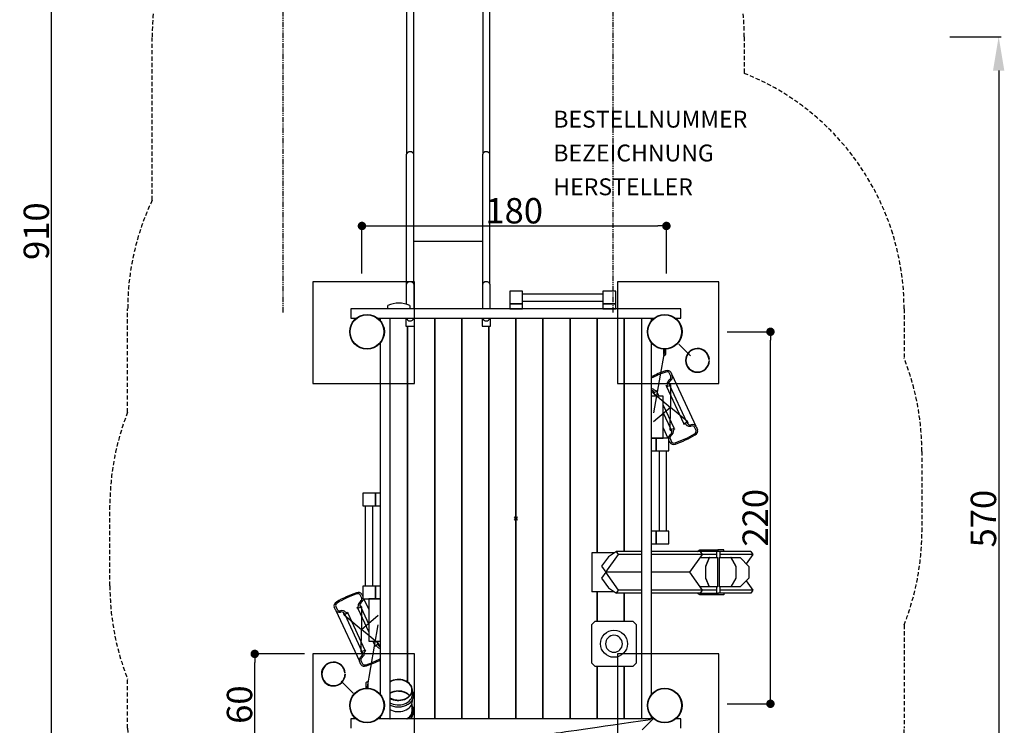
# Model space of a CAD drawing. Extents: x -293 to 289, y -333 to 675.
# Drawn here: x -293 to 289, y -122 to 295 of the extents above; entities that cross this region are included whole.
import ezdxf

# ---------------------------------------------------------------- set-up
doc = ezdxf.new("R2010")
doc.units = 0
doc.header["$LTSCALE"] = 5
doc.header["$MEASUREMENT"] = 0
doc.header["$PDMODE"] = 35
doc.header["$PDSIZE"] = -10
doc.linetypes.add('GESTRICHELT', pattern=[0.75, 0.5, -0.25])
doc.linetypes.add('PHANTOM2', pattern=[1.25, 0.625, -0.125, 0.125, -0.125, 0.125, -0.125])
doc.layers.get('0').update_dxf_attribs({"linetype": 'CONTINUOUS'})
doc.layers.get('DEFPOINTS').update_dxf_attribs({"linetype": 'CONTINUOUS'})
for name, color, linetype in [('PV-B4F', 7, 'CONTINUOUS'), ('Richter-ANBAUPUNKT', 1, 'CONTINUOUS'), ('Richter-EN-Fallraum', 3, 'GESTRICHELT'), ('Richter-EN-Fallraummasse', 3, 'CONTINUOUS'), ('Richter-Masse', 5, 'CONTINUOUS'), ('Richter-Oberirdisch', 7, 'CONTINUOUS'), ('Richter-Unterirdisch', 4, 'CONTINUOUS')]:
    doc.layers.add(name, color=color, linetype=linetype)
doc.styles.add('RICHTER', font='ISOCP')
doc.dimstyles.new('PFEILBEM', dxfattribs={"dimtxt": 15, "dimasz": 20, "dimexe": 1.5, "dimexo": 5, "dimgap": 1.5, "dimtad": 1, "dimdec": 0, "dimzin": 0, "dimdsep": 46, "dimtxsty": 'RICHTER', "dimcen": 0.09, "dimdle": 1.5, "dimadec": 0, "dimazin": 0, "dimtfac": 1, "dimtdec": 4, "dimtofl": 0, "dimtmove": 0, "dimatfit": 3, "dimfxl": 1, "dimtolj": 1, "dimtzin": 0, "dimarcsym": 0})
doc.dimstyles.new('PUNKTBEM', dxfattribs={"dimtxt": 15, "dimasz": 5, "dimexe": 1.5, "dimexo": 5, "dimgap": 1.5, "dimtad": 1, "dimdec": 0, "dimzin": 0, "dimdsep": 46, "dimtxsty": 'RICHTER', "dimblk1": 'DOT', "dimblk2": 'DOT', "dimsah": 1, "dimcen": 0.09, "dimdle": 1.5, "dimadec": 0, "dimazin": 0, "dimtfac": 1, "dimtdec": 4, "dimtofl": 0, "dimtmove": 0, "dimatfit": 3, "dimldrblk": 'DOT', "dimfxl": 1, "dimtolj": 1, "dimtzin": 0, "dimarcsym": 0})

# ---------------------------------------------------------------- blocks, each defined once
blk = doc.blocks.new('*D7')
at = {"layer": 'DEFPOINTS', "color": 0, "transparency": 16777216}
for p in [(-274.49, 625), (-240, 625), (-247.94, -285)]:
    blk.add_point(p, dxfattribs=at)
at = {"layer": 'Richter-EN-Fallraummasse', "color": 0, "lineweight": -2, "transparency": 16777216}
for p, q in [((-245, 625), (-275.99, 625)), ((-274.49, -265), (-274.49, 605)), ((-252.94, -285), (-275.99, -285))]:
    blk.add_line(p, q, dxfattribs=at)
at = {"layer": 'Richter-EN-Fallraummasse', "color": 0, "transparency": 16777216}
for points in [[(-277.82, 605), (-271.15, 605), (-274.49, 625)], [(-277.82, -265), (-271.15, -265), (-274.49, -285)]]:
    blk.add_solid(points, dxfattribs=at)
at = {"layer": 'Richter-EN-Fallraummasse', "color": 0, "transparency": 16777216, "insert": (-283.49, 170), "char_height": 15, "attachment_point": 5, "rotation": 90, "style": 'RICHTER'}
blk.add_mtext('\\A1;910', dxfattribs=at)
blk = doc.blocks.new('*D1')
at = {"layer": 'DEFPOINTS', "color": 0, "transparency": 16777216}
for p in [(251.54, 285), (245.24, -285), (285.42, -285)]:
    blk.add_point(p, dxfattribs=at)
at = {"layer": 'Richter-EN-Fallraummasse', "color": 0, "lineweight": -2, "transparency": 16777216}
for p, q in [((256.54, 285), (286.92, 285)), ((285.42, 265), (285.42, -265)), ((250.24, -285), (286.92, -285))]:
    blk.add_line(p, q, dxfattribs=at)
at = {"layer": 'Richter-EN-Fallraummasse', "color": 0, "transparency": 16777216}
for points in [[(282.08, 265), (288.75, 265), (285.42, 285)], [(282.08, -265), (288.75, -265), (285.42, -285)]]:
    blk.add_solid(points, dxfattribs=at)
at = {"layer": 'Richter-EN-Fallraummasse', "color": 0, "transparency": 16777216, "insert": (276.42, 0), "char_height": 15, "attachment_point": 5, "rotation": 90, "style": 'RICHTER'}
blk.add_mtext('\\A1;570', dxfattribs=at)
blk = doc.blocks.new('_DOT')
at = {"color": 0, "linetype": 'ByBlock'}
blk.add_line((-0.5, 0), (-1, 0), dxfattribs=at)
at = {"color": 0, "linetype": 'ByBlock', "const_width": 0.5}
blk.add_lwpolyline([(-0.25, 0, 1), (0.25, 0, 1)], format="xyb", close=True, dxfattribs=at)
blk = doc.blocks.new('*D3')
at = {"layer": 'DEFPOINTS', "color": 0, "transparency": 16777216}
for p in [(-154.38, -80), (-120, -80, -70), (-120, -140, -70)]:
    blk.add_point(p, dxfattribs=at)
at = {"layer": 'Richter-Masse', "color": 0, "lineweight": -2, "transparency": 16777216}
for p, q in [((-125, -80), (-155.88, -80)), ((-154.38, -135), (-154.38, -85)), ((-125, -140), (-155.88, -140))]:
    blk.add_line(p, q, dxfattribs=at)
at = {"layer": 'Richter-Masse', "color": 0, "lineweight": -2, "transparency": 16777216, "xscale": 5, "yscale": 5, "zscale": 5}
for p, rotation in [((-154.38, -80), 90), ((-154.38, -140), 270)]:
    blk.add_blockref('_DOT', p, dxfattribs=dict(at, rotation=rotation))
at = {"layer": 'Richter-Masse', "color": 0, "transparency": 16777216, "insert": (-163.38, -110), "char_height": 15, "attachment_point": 5, "rotation": 90, "style": 'RICHTER'}
blk.add_mtext('\\A1;60', dxfattribs=at)
blk = doc.blocks.new('*D4')
at = {"layer": 'DEFPOINTS', "color": 0, "transparency": 16777216}
for p in [(89, 173.09), (-91, 140, -70), (89, 140, -70)]:
    blk.add_point(p, dxfattribs=at)
at = {"layer": 'Richter-Masse', "color": 0, "lineweight": -2, "transparency": 16777216}
for p, q in [((-91, 145), (-91, 174.59)), ((-86, 173.09), (84, 173.09)), ((89, 145), (89, 174.59))]:
    blk.add_line(p, q, dxfattribs=at)
at = {"layer": 'Richter-Masse', "color": 0, "lineweight": -2, "transparency": 16777216, "xscale": 5, "yscale": 5, "zscale": 5, "rotation": 180}
blk.add_blockref('_DOT', (-91, 173.09), dxfattribs=at)
at = {"layer": 'Richter-Masse', "color": 0, "lineweight": -2, "transparency": 16777216, "xscale": 5, "yscale": 5, "zscale": 5}
blk.add_blockref('_DOT', (89, 173.09), dxfattribs=at)
at = {"layer": 'Richter-Masse', "color": 0, "transparency": 16777216, "insert": (-1, 182.09), "char_height": 15, "attachment_point": 5, "style": 'RICHTER'}
blk.add_mtext('\\A1;180', dxfattribs=at)
blk = doc.blocks.new('*D5')
at = {"layer": 'DEFPOINTS', "color": 0, "transparency": 16777216}
for p in [(120, 110.5, -70), (150.51, 110.5), (120, -109.5, -70)]:
    blk.add_point(p, dxfattribs=at)
at = {"layer": 'Richter-Masse', "color": 0, "lineweight": -2, "transparency": 16777216}
for p, q in [((125, 110.5), (152.01, 110.5)), ((150.51, -104.5), (150.51, 105.5)), ((125, -109.5), (152.01, -109.5))]:
    blk.add_line(p, q, dxfattribs=at)
at = {"layer": 'Richter-Masse', "color": 0, "lineweight": -2, "transparency": 16777216, "xscale": 5, "yscale": 5, "zscale": 5}
for p, rotation in [((150.51, 110.5), 90), ((150.51, -109.5), 270)]:
    blk.add_blockref('_DOT', p, dxfattribs=dict(at, rotation=rotation))
at = {"layer": 'Richter-Masse', "color": 0, "transparency": 16777216, "insert": (141.51, 0.5), "char_height": 15, "attachment_point": 5, "rotation": 90, "style": 'RICHTER'}
blk.add_mtext('\\A1;220', dxfattribs=at)

msp = doc.modelspace()

# ---------------------------------------------------------------- linework, layer by layer
at = {"layer": 'PV-B4F'}
for centre, radius, start, end in [((107.35, 93.6), 7.07, 3.59508, 180.11015), ((107.35, 93.6), 6.85, 3.42019, 180.11015), ((107.35, 93.6), 7.07, 180.11015, 358.68346), ((107.35, 93.6), 6.85, 180.11015, 358.34648), ((-107.88, -91.9), 7.07, 3.59508, 180.11015), ((-107.88, -91.9), 6.85, 3.42019, 180.11015), ((-107.88, -91.9), 7.07, 180.11015, 358.68346), ((-107.88, -91.9), 6.85, 180.11015, 358.34648)]:
    msp.add_arc(centre, radius, start, end, dxfattribs=at)
at = {"layer": 'Richter-ANBAUPUNKT', "color": 6}
msp.add_point((0, 0, -10), dxfattribs=at)
at = {"layer": 'Richter-EN-Fallraum', "color": 1, "linetype": 'PHANTOM2'}
for p, q in [((-137.5, 121.9), (-137.5, 421.74)), ((57.5, 121.9), (57.5, 421.74))]:
    msp.add_line(p, q, dxfattribs=at)
at = {"layer": 'Richter-EN-Fallraum'}
msp.add_lwpolyline([(85, 396.7, -0.213422), (135, 284.9), (135, 263.35, -0.307088), (229.5, 124), (229.5, 94.88, -0.094375), (240, 39.75), (240, -7.75, -0.094375), (229.5, -62.88), (229.5, -124, -0.414214), (79.5, -274), (51.38, -274, -0.096637), (-5, -285), (-52.5, -285, -0.121648), (-122.33, -267.76, -0.331738), (-229.5, -124), (-229.5, -94.88, -0.094375), (-240, -39.75), (-240, 7.75, -0.094375), (-229.5, 62.88), (-229.5, 124, -0.111286), (-215, 188.34), (-215, 284.9, -0.213422), (-165, 396.7)], format="xyb", dxfattribs=at)
at = {"layer": 'Richter-Oberirdisch'}
for p, q in [((-64.6, 373.45), (-64.6, 215.48)), ((-15.4, 215.48), (-15.4, 373.45)), ((-60.4, 215.48), (-60.4, 369.75)), ((-19.6, 369.75), (-19.6, 215.48)), ((-64.6, 138.63), (-64.6, 215.48)), ((-60.4, 138.63), (-60.4, 215.48)), ((-19.6, 138.63), (-19.6, 215.48)), ((-15.4, 138.63), (-15.4, 215.48)), ((-19.6, 163.98), (-60.4, 163.98)), ((-64.6, 126.77), (-64.6, 138.63)), ((-60.4, 138.63), (-60.4, 124)), ((-19.6, 124), (-19.6, 138.63)), ((-15.4, 138.63), (-15.4, 124)), ((4, 134.5), (-3.5, 134.5)), ((-3.5, 134.5), (-3.5, 127)), ((4, 127), (4, 134.5)), ((59, 134.5), (51.5, 134.5)), ((51.5, 134.5), (51.5, 127)), ((59, 127), (59, 134.5)), ((4, 132.85), (51.5, 132.85)), ((4, 128.65), (51.5, 128.65)), ((97.5, 124), (-97.5, 124)), ((-97.5, 124), (-97.5, 118.5)), ((-75.7, 124), (-75.7, 126)), ((-62.7, 124), (-75.7, 124)), ((-62.7, 126), (-62.7, 124)), ((-3.5, 127), (4, 127)), ((4, 127), (-3.5, 127)), ((-3.5, 127), (-3.5, 124)), ((-3.5, 124), (4, 124)), ((4, 124), (4, 127)), ((51.5, 127), (59, 127)), ((59, 127), (51.5, 127)), ((51.5, 127), (51.5, 124)), ((51.5, 124), (59, 124)), ((59, 124), (59, 127)), ((97.5, 118.5), (97.5, 124)), ((-97.5, 118.5), (-94, 118.5)), ((-82, 118.5), (82, 118.5)), ((-80, 116.5), (-80, 118.5)), ((-80, 118.5), (-74.5, 118.5)), ((-74.5, 118.5), (-74.5, -118.5)), ((-65, 118.5), (-65, 113.9)), ((-60, 113.9), (-60, 118.5)), ((-48, -118.5), (-48, 118.5)), ((-48, 118.5), (-48, -118.5)), ((-32, -118.5), (-32, 118.5)), ((-32, 118.5), (-32, -118.5)), ((-20, 118.5), (-20, 113.9)), ((-15, 113.9), (-15, 118.5)), ((0, 118.5), (0, -118.5)), ((0, -118.5), (0, 118.5)), ((16, -118.5), (16, 118.5)), ((16, 118.5), (16, -118.5)), ((32, 118.5), (32, -118.5)), ((32, -118.5), (32, 118.5)), ((48, 118.5), (48, -20.25)), ((48, -20.25), (48, 118.5)), ((64, -19.38), (64, 118.5)), ((64, 118.5), (64, -19.38)), ((74.5, -118.5), (74.5, 118.5)), ((74.5, 118.5), (80, 118.5)), ((80, 118.5), (80, 116.5)), ((94, 118.5), (97.5, 118.5)), ((-65, 113.9), (-60, 113.9)), ((-64, 113.9), (-64, -96.63)), ((-64, -96.63), (-64, 113.9)), ((-20, 113.9), (-15, 113.9)), ((-16, 113.9), (-16, -118.5)), ((-16, -118.5), (-16, 113.9)), ((-80, -104.5), (-80, 104.5)), ((80, 104.5), (80, -104.5)), ((88, 100.5, 45), (81.35, 62.5, 224.3)), ((87.5, 97), (87.5, 100)), ((88.5, 100), (88.5, 97)), ((103.32, 96.18, 2), (96.25, 103.25, 30)), ((91.58, 84.19), (90.67, 86.13)), ((91.58, 86.55), (92.48, 84.61)), ((91.61, 84.13), (91.58, 84.19)), ((106.51, 54.53), (92.5, 84.58)), ((81.97, 75.98), (82.18, 75.52)), ((82.18, 75.52), (83.03, 75.91)), ((83.03, 75.91), (83.32, 75.27)), ((88.92, 78.66), (89.76, 79.05)), ((89.22, 78.02), (88.92, 78.66)), ((90.97, 78.83), (89.22, 78.02)), ((99.38, 56.23), (89.22, 78.02)), ((89.76, 79.05), (89.55, 79.51)), ((90.48, 79.88), (90.97, 78.83)), ((101.13, 57.04), (90.97, 78.83)), ((91.39, 79.1, 24.6), (91.35, 65.75, 39)), ((80, 72.5), (80, 47.5)), ((87, 72.5), (80, 72.5)), ((81.57, 74.46), (81.09, 75.5)), ((81.1, 74.3, 24.6), (91.35, 65.75, 39)), ((83.32, 75.27), (81.57, 74.46)), ((82.49, 72.5), (81.57, 74.46)), ((84.62, 72.5), (83.32, 75.27)), ((87, 47.5), (87, 72.5)), ((91.35, 65.75, 39), (81.35, 57.25, 224.3)), ((93.48, 53.48), (87, 67.39)), ((91.31, 52.4, 24.6), (91.35, 65.75, 39)), ((101.6, 57.2, 24.6), (91.35, 65.75, 39)), ((91.73, 52.67), (87, 62.82)), ((87, 53.78), (89.93, 47.5)), ((91.73, 52.67), (93.48, 53.48)), ((92.22, 51.62), (91.73, 52.67)), ((93.78, 52.84), (92.94, 52.45)), ((92.94, 52.45), (93.15, 51.99)), ((93.48, 53.48), (93.78, 52.84)), ((99.38, 56.23), (101.13, 57.04)), ((99.67, 55.59), (99.38, 56.23)), ((100.52, 55.98), (99.67, 55.59)), ((100.73, 55.52), (100.52, 55.98)), ((101.13, 57.04), (101.61, 56)), ((105.62, 54.08), (105.6, 54.13)), ((106.53, 52.13), (105.62, 54.08)), ((106.53, 54.49), (107.43, 52.56)), ((80, 47.5), (80, 40)), ((83, 47.5), (80, 47.5)), ((80, 47.5), (87, 47.5)), ((83, 47.5), (83, 40)), ((90.5, 47.5), (83, 47.5)), ((83, 40), (83, 47.5)), ((90.5, 40), (90.5, 47.5)), ((91.12, 47.31), (91.09, 47.37)), ((91.12, 47.31), (92.03, 45.37)), ((91.12, 44.95), (90.5, 46.28)), ((80, 40), (83, 40)), ((83, 40), (90.5, 40)), ((84.65, 40), (84.65, -7.5)), ((88.85, 40), (88.85, -7.5)), ((-90.5, 15), (-90.5, 7.5)), ((-83, 15), (-90.5, 15)), ((-83, 7.5), (-83, 15)), ((-83, 15), (-83, 7.5)), ((-80, 15), (-83, 15)), ((-80, 7.5), (-80, 15)), ((-90.5, 7.5), (-83, 7.5)), ((-88.85, -40), (-88.85, 7.5)), ((-84.65, -40), (-84.65, 7.5)), ((-83, 7.5), (-80, 7.5)), ((80, -7.5), (80, -15)), ((83, -7.5), (80, -7.5)), ((83, -15), (83, -7.5)), ((83, -7.5), (83, -15)), ((90.5, -7.5), (83, -7.5)), ((90.5, -15), (90.5, -7.5)), ((80, -15), (83, -15)), ((83, -15), (90.5, -15)), ((44.98, -20.25), (44.98, -43.25)), ((58.12, -20.25), (44.98, -20.25)), ((54.67, -22.56), (50.67, -28.21)), ((53.17, -31.75), (60.67, -21.14)), ((59.42, -19.38), (54.67, -22.56)), ((60.67, -21.14), (59.42, -19.38)), ((74.5, -19.38), (59.42, -19.38)), ((74.5, -21.14), (60.67, -21.14)), ((108.92, -19.38), (80, -19.38)), ((110.17, -21.14), (80, -21.14)), ((110.17, -21.14), (102.67, -31.75)), ((107.16, -19.38), (108.66, -18.38)), ((108.66, -18.38), (119.42, -18.38)), ((108.81, -23.07), (114.25, -23.07)), ((108.92, -19.38), (110.17, -21.14)), ((119.42, -19.38), (108.92, -19.38)), ((118.78, -21.14), (110.17, -21.14)), ((114.25, -23.07), (112.09, -28.25)), ((112.28, -28.25), (114.43, -23.07)), ((114.43, -23.07), (114.25, -23.07)), ((114.43, -23.07), (119.45, -23.07)), ((118.78, -23.07), (118.78, -19.38)), ((119.42, -18.38), (119.42, -19.38)), ((122.96, -18.38), (119.42, -18.38)), ((122.96, -19.38), (119.42, -19.38)), ((119.45, -40.43), (119.45, -23.07)), ((120.27, -23.07), (127.08, -23.07)), ((120.27, -23.07), (120.27, -40.43)), ((120.78, -23.07), (120.78, -19.38)), ((140.12, -21.14), (120.78, -21.14)), ((122.96, -19.38), (122.96, -18.38)), ((138.87, -19.38), (122.96, -19.38)), ((127.08, -23.07), (130, -28.25)), ((127.24, -23.07), (127.08, -23.07)), ((127.24, -23.07), (132.61, -23.07)), ((130.16, -28.25), (127.24, -23.07)), ((132.61, -23.07), (137.68, -28.25)), ((140.12, -21.14), (136.18, -26.72)), ((138.87, -19.38), (140.12, -21.14)), ((50.67, -28.21), (53.17, -31.75)), ((112.28, -28.25), (112.09, -28.25)), ((112.09, -28.25), (112.09, -35.25)), ((112.28, -35.25), (112.28, -28.25)), ((130.16, -28.25), (130, -28.25)), ((130, -28.25), (130, -35.25)), ((130.16, -35.25), (130.16, -28.25)), ((137.68, -28.25), (137.68, -35.25)), ((53.17, -31.75), (50.67, -35.29)), ((74.5, -31.75), (53.17, -31.75)), ((60.67, -42.36), (53.17, -31.75)), ((74.5, -31.75), (53.17, -31.75)), ((102.67, -31.75), (80, -31.75)), ((102.67, -31.75), (80, -31.75)), ((102.67, -31.75), (110.17, -42.36)), ((-90.5, -40), (-90.5, -47.5)), ((-83, -40), (-90.5, -40)), ((-83, -47.5), (-83, -40)), ((-83, -40), (-83, -47.5)), ((-80, -40), (-83, -40)), ((-80, -47.5), (-80, -40)), ((50.67, -35.29), (54.67, -40.94)), ((114.25, -40.43), (108.81, -40.43)), ((112.28, -35.25), (112.09, -35.25)), ((112.09, -35.25), (114.25, -40.43)), ((114.43, -40.43), (112.28, -35.25)), ((114.43, -40.43), (114.25, -40.43)), ((119.45, -40.43), (114.43, -40.43)), ((118.78, -44.12), (118.78, -40.43)), ((127.08, -40.43), (120.27, -40.43)), ((120.78, -44.12), (120.78, -40.43)), ((130, -35.25), (127.08, -40.43)), ((127.24, -40.43), (127.08, -40.43)), ((127.24, -40.43), (130.16, -35.25)), ((132.61, -40.43), (127.24, -40.43)), ((130.16, -35.25), (130, -35.25)), ((137.68, -35.25), (132.61, -40.43)), ((136.18, -36.78), (140.12, -42.36)), ((-91.12, -47.06), (-92.03, -45.12)), ((-91.12, -44.7), (-90.5, -46.03)), ((58.12, -43.25), (44.98, -43.25)), ((48, -43.25), (48, -60.75)), ((48, -60.75), (48, -43.25)), ((54.67, -40.94), (59.42, -44.12)), ((59.42, -44.12), (60.67, -42.36)), ((74.5, -44.12), (59.42, -44.12)), ((74.5, -42.36), (60.67, -42.36)), ((64, -60.75), (64, -44.12)), ((64, -44.12), (64, -60.75)), ((110.17, -42.36), (80, -42.36)), ((108.92, -44.12), (80, -44.12)), ((108.66, -45.12), (107.16, -44.12)), ((119.42, -45.12), (108.66, -45.12)), ((110.17, -42.36), (108.92, -44.12)), ((108.92, -44.12), (119.42, -44.12)), ((118.78, -42.36), (110.17, -42.36)), ((119.42, -44.12), (119.42, -45.12)), ((122.96, -44.12), (119.42, -44.12)), ((122.96, -45.12), (119.42, -45.12)), ((140.12, -42.36), (120.78, -42.36)), ((138.87, -44.12), (122.96, -44.12)), ((122.96, -44.12), (122.96, -45.12)), ((140.12, -42.36), (138.87, -44.12)), ((-106.53, -54.24), (-107.43, -52.31)), ((-106.53, -51.88), (-105.62, -53.83)), ((-93.78, -52.59), (-92.94, -52.2)), ((-92.94, -52.2), (-93.15, -51.74)), ((-92.22, -51.37), (-91.73, -52.42)), ((-91.31, -52.15, 24.6), (-91.35, -65.5, 39)), ((-91.12, -47.06), (-91.09, -47.12)), ((-90.5, -47.5), (-83, -47.5)), ((-87, -53.53), (-89.81, -47.5)), ((-80, -47.5), (-87, -47.5)), ((-87, -47.5), (-87, -72.5)), ((-83, -47.5), (-80, -47.5)), ((-80, -72.5), (-80, -47.5)), ((-106.51, -54.28), (-92.5, -84.33)), ((-105.62, -53.83), (-105.6, -53.88)), ((-101.13, -56.79), (-101.61, -55.75)), ((-101.6, -56.95, 24.6), (-91.35, -65.5, 39)), ((-99.38, -55.98), (-101.13, -56.79)), ((-101.13, -56.79), (-90.97, -78.58)), ((-100.73, -55.27), (-100.52, -55.73)), ((-100.52, -55.73), (-99.67, -55.34)), ((-99.67, -55.34), (-99.38, -55.98)), ((-99.38, -55.98), (-89.22, -77.77)), ((-93.48, -53.23), (-93.78, -52.59)), ((-91.73, -52.42), (-93.48, -53.23)), ((-93.48, -53.23), (-87, -67.14)), ((-91.73, -52.42), (-87, -62.57)), ((-91.35, -65.5, 39), (-81.35, -57, 224.3)), ((-88, -100.75, 45), (-81.35, -62.75, 224.3)), ((46.75, -60.75), (44.75, -62.75)), ((44.75, -62.75), (44.75, -85.25)), ((69.25, -60.75), (46.75, -60.75)), ((71.25, -62.75), (69.25, -60.75)), ((71.25, -85.25), (71.25, -62.75)), ((-91.39, -78.85, 24.6), (-91.35, -65.5, 39)), ((-81.1, -74.05, 24.6), (-91.35, -65.5, 39)), ((-87, -72.5), (-80, -72.5)), ((-84.5, -72.5), (-83.32, -75.02)), ((-83.32, -75.02), (-81.57, -74.21)), ((-83.03, -75.66), (-83.32, -75.02)), ((-82.18, -75.27), (-83.03, -75.66)), ((-82.37, -72.5), (-81.57, -74.21)), ((-81.97, -75.73), (-82.18, -75.27)), ((-81.57, -74.21), (-81.09, -75.25)), ((-90.97, -78.58), (-89.22, -77.77)), ((-90.48, -79.63), (-90.97, -78.58)), ((-88.92, -78.41), (-89.76, -78.8)), ((-89.76, -78.8), (-89.55, -79.26)), ((-89.22, -77.77), (-88.92, -78.41)), ((-91.58, -86.3), (-92.48, -84.36)), ((-91.61, -83.88), (-91.58, -83.94)), ((-91.58, -83.94), (-90.67, -85.88)), ((44.75, -85.25), (46.75, -87.25)), ((46.75, -87.25), (69.25, -87.25)), ((48, -87.25), (48, -118.5)), ((48, -118.5), (48, -87.25)), ((64, -118.5), (64, -87.25)), ((64, -87.25), (64, -118.5)), ((69.25, -87.25), (71.25, -85.25)), ((-103.32, -96.18, 2), (-96.25, -103.25, 30)), ((-88.5, -100), (-88.5, -97)), ((-87.5, -97), (-87.5, -100)), ((-64, -103.57), (-64, -103.58)), ((-64, -103.58), (-64, -103.57)), ((-61.16, -103.97), (-61.16, -101.31)), ((-61.16, -107.94), (-61.16, -106.93)), ((-60.56, -114.47), (-60.56, -113.15)), ((-94, -118.5), (-97.5, -118.5)), ((-97.5, -118.5), (-97.5, -124)), ((82, -118.5), (-82, -118.5)), ((-80, -118.5), (-80, -116.5)), ((-74.5, -118.5), (-80, -118.5)), ((80, -118.5), (74.5, -118.5)), ((74.68, -124.82, 2), (81.75, -117.75, 30)), ((80, -116.5), (80, -118.5)), ((80, -117.79), (80.22, -117.57)), ((80.93, -118.28), (80.71, -118.5)), ((97.5, -118.5), (94, -118.5)), ((97.5, -124), (97.5, -118.5))]:
    msp.add_line(p, q, dxfattribs=at)
for centre, radius in [((-88, 110.5), 10), ((88, 110.5), 10), ((58, -74), 8), ((-88, -110.5), 10), ((88, -110.5), 10)]:
    msp.add_circle(centre, radius, dxfattribs=at)
for centre, radius, start, end in [((-69.2, 112.67), 14.83, 64.01077, 115.98923), ((-62.5, 119), 2.1, 193.77415, 346.22585), ((-62.5, 119), 2.1, 193.77415, 346.22585), ((-17.5, 119), 2.1, 193.77415, 346.22585), ((-17.5, 119), 2.1, 193.77415, 346.22585), ((88, 100), 0.5, 0, 180), ((88, 97), 0.5, 180, 0), ((58, -74), 5, 90, 270), ((58, -74), 5, 270, 90), ((-88, -97), 0.5, 0, 180), ((-88, -100), 0.5, 180, 0), ((80.58, -117.92), 0.5, 315, 135)]:
    msp.add_arc(centre, radius, start, end, dxfattribs=at)
at = {"layer": 'Richter-Oberirdisch', "extrusion": (-0.142068, 0.989857, 6.93889e-18)}
msp.add_arc((-478.47, 290.51, -129.07), 483.62, 329.49231, 352.1312, dxfattribs=at)
at = {"layer": 'Richter-Oberirdisch'}
for centre, major_axis, ratio, start_param, end_param in [((-62.5, 215.48), (-2.1, 0), 0.707107, 3.141593, 6.283185), ((-17.5, 215.48), (-2.1, 0), 0.707107, 3.141593, 6.283185), ((-62.5, 138.63), (-2.1, 0), 0.707107, 3.141593, 6.283185), ((-62.5, 138.63), (2.1, 0), 0.707107, 0, 3.141593), ((-17.5, 138.63), (-2.1, 0), 0.707107, 3.141593, 6.283185), ((-17.5, 138.63), (2.1, 0), 0.707107, 0, 3.141593), ((94.64, 58.7), (37.16, 17.33), 0.707107, 1.412238, 1.635719), ((88.86, 85.28), (2.72, 1.27), 0.707107, 0, 1.412238), ((94.64, 58.7), (-36.25, -16.9), 0.707107, 4.553831, 4.787417), ((88.86, 85.28), (1.81, 0.85), 0.707107, 0, 1.412238), ((92.87, 80.61), (-3.2, -1.49), 0.707107, 5.026781, 6.119244), ((92.87, 80.61), (-2.29, -1.07), 0.707107, 5.02796, 6.089421), ((89.74, 83.29), (1.86, 0.87), 0.707107, 5.019509, 6.303542), ((89.74, 83.29), (2.76, 1.29), 0.707107, 5.020917, 6.299874), ((78.99, 74.14), (3.2, 1.49), 0.707107, 0.163942, 0.94627), ((78.99, 74.14), (2.29, 1.07), 0.707107, 0.193764, 0.81833), ((103.71, 57.36), (-3.2, -1.49), 0.707107, 0.163942, 1.256404), ((103.71, 57.36), (-2.29, -1.07), 0.707107, 0.193764, 1.255226), ((103.75, 53.24), (2.76, 1.29), 0.707107, 6.266496, 7.545454), ((103.75, 53.24), (1.86, 0.87), 0.707107, 6.262829, 7.546861), ((104.71, 51.29), (2.72, 1.27), 0.707107, 4.870947, 6.283185), ((92.96, 48.21), (-2.76, -1.29), 0.707107, 5.020917, 6.007279), ((92.96, 48.21), (-1.86, -0.87), 0.707107, 5.019509, 6.303542), ((89.83, 50.89), (2.29, 1.07), 0.707107, 5.02796, 6.089421), ((89.83, 50.89), (3.2, 1.49), 0.707107, 5.026781, 6.119244), ((88.06, 72.8), (36.25, 16.9), 0.707107, 4.553831, 4.870947), ((88.06, 72.8), (-37.16, -17.33), 0.707107, 1.412238, 1.729355), ((104.71, 51.29), (1.81, 0.85), 0.707107, 4.870947, 6.283185), ((93.84, 46.22), (-2.72, -1.27), 0.707107, 0, 1.412238), ((93.84, 46.22), (-1.81, -0.85), 0.707107, 0, 1.412238), ((-88.06, -72.55), (37.16, 17.33), 0.707107, 1.412238, 1.729355), ((-88.06, -72.55), (-36.25, -16.9), 0.707107, 4.553831, 4.870947), ((-93.84, -45.97), (2.72, 1.27), 0.707107, 0, 1.412238), ((-93.84, -45.97), (1.81, 0.85), 0.707107, 0, 1.412238), ((-104.71, -51.04), (-2.72, -1.27), 0.707107, 4.870947, 6.283185), ((-104.71, -51.04), (-1.81, -0.85), 0.707107, 4.870947, 6.283185), ((-89.83, -50.64), (-3.2, -1.49), 0.707107, 5.026781, 6.119244), ((-89.83, -50.64), (-2.29, -1.07), 0.707107, 5.02796, 6.089421), ((-92.96, -47.96), (1.86, 0.87), 0.707107, 5.019509, 6.303542), ((-92.96, -47.96), (2.76, 1.29), 0.707107, 5.020917, 5.896972), ((-103.75, -52.99), (-2.76, -1.29), 0.707107, 6.266496, 7.545454), ((-103.75, -52.99), (-1.86, -0.87), 0.707107, 6.262829, 7.546861), ((-103.71, -57.11), (3.2, 1.49), 0.707107, 0.163942, 1.256404), ((-103.71, -57.11), (2.29, 1.07), 0.707107, 0.193764, 1.255226), ((-78.99, -73.89), (-2.29, -1.07), 0.707107, 0.193764, 0.81833), ((-92.87, -80.36), (2.29, 1.07), 0.707107, 5.02796, 6.089421), ((-92.87, -80.36), (3.2, 1.49), 0.707107, 5.026781, 6.119244), ((-78.99, -73.89), (-3.2, -1.49), 0.707107, 0.163942, 0.94627), ((-89.74, -83.04), (-2.76, -1.29), 0.707107, 5.020917, 6.299874), ((-89.74, -83.04), (-1.86, -0.87), 0.707107, 5.019509, 6.303542), ((-88.86, -85.03), (-2.72, -1.27), 0.707107, 0, 1.412238), ((-88.86, -85.03), (-1.81, -0.85), 0.707107, 0, 1.412238), ((-94.64, -58.45), (36.25, 16.9), 0.707107, 4.553831, 4.787417), ((-94.64, -58.45), (-37.16, -17.33), 0.707107, 1.412238, 1.635719), ((-69.46, -101.31), (8.3, 0), 0.748599, 0, 2.223195), ((-69.46, -101.31), (8, 0), 0.748599, 0, 2.25217), ((-69.46, -101.31), (8, 0), 0.748599, 4.031015, 6.283185), ((-69.46, -101.31), (8.3, 0), 0.748599, 4.05999, 6.283185), ((-69.46, -107.94), (8, 0), 0.748599, 1.571884, 2.25217), ((-69.46, -103.97), (8.3, 0), 0.748599, 4.05999, 6.283185), ((-69.46, -107.94), (8, 0), 0.748599, 0.586624, 1.571884), ((-69.46, -107.94), (8.3, 0), 0.748599, 4.05999, 6.283185), ((-69.56, -113.15), (-9, 0), 0.748599, 2.223777, 3.603724), ((-69.56, -113.15), (-8.6, 0), 0.748599, 2.160295, 3.503596), ((-69.56, -114.47), (9, 0), 0.748599, 5.642858, 6.283185), ((-69.56, -114.47), (8.6, 0), 0.748599, 0.103169, 0.371975), ((-69.56, -113.15), (-8.6, 0), 0.748599, 0.958986, 0.981298)]:
    msp.add_ellipse(centre, major_axis=major_axis, ratio=ratio, start_param=start_param, end_param=end_param, dxfattribs=at)
for points, knots in [([(-60.4, 215.48), (-60.4, 215.57), (-60.41, 215.67), (-60.47, 215.87), (-60.51, 215.96), (-60.61, 216.13), (-60.68, 216.22), (-60.83, 216.39), (-60.92, 216.46), (-61.11, 216.59), (-61.22, 216.66), (-61.45, 216.77), (-61.58, 216.82), (-61.82, 216.89), (-61.95, 216.92), (-62.23, 216.96), (-62.37, 216.96), (-62.63, 216.96), (-62.77, 216.96), (-63.05, 216.92), (-63.18, 216.89), (-63.42, 216.82), (-63.55, 216.77), (-63.78, 216.66), (-63.89, 216.59), (-64.08, 216.46), (-64.17, 216.39), (-64.32, 216.22), (-64.39, 216.13), (-64.49, 215.96), (-64.53, 215.87), (-64.59, 215.67), (-64.6, 215.57), (-64.6, 215.48)], [3.111184, 3.111184, 3.111184, 3.111184, 3.500324, 3.500324, 3.889464, 3.889464, 4.278456, 4.278456, 4.667448, 4.667448, 5.056258, 5.056258, 5.445068, 5.445068, 5.833726, 5.833726, 6.222384, 6.222384, 6.611042, 6.611042, 6.999701, 6.999701, 7.388511, 7.388511, 7.77732, 7.77732, 8.166312, 8.166312, 8.555304, 8.555304, 8.944444, 8.944444, 9.333584, 9.333584, 9.333584, 9.333584]), ([(-15.4, 215.48), (-15.4, 215.57), (-15.41, 215.67), (-15.47, 215.87), (-15.51, 215.96), (-15.61, 216.13), (-15.68, 216.22), (-15.83, 216.39), (-15.92, 216.46), (-16.11, 216.59), (-16.22, 216.66), (-16.45, 216.77), (-16.58, 216.82), (-16.82, 216.89), (-16.95, 216.92), (-17.23, 216.96), (-17.37, 216.96), (-17.63, 216.96), (-17.77, 216.96), (-18.05, 216.92), (-18.18, 216.89), (-18.42, 216.82), (-18.55, 216.77), (-18.78, 216.66), (-18.89, 216.59), (-19.08, 216.46), (-19.17, 216.39), (-19.32, 216.22), (-19.39, 216.13), (-19.49, 215.96), (-19.53, 215.87), (-19.59, 215.67), (-19.6, 215.57), (-19.6, 215.48)], [3.111184, 3.111184, 3.111184, 3.111184, 3.500324, 3.500324, 3.889464, 3.889464, 4.278456, 4.278456, 4.667448, 4.667448, 5.056258, 5.056258, 5.445068, 5.445068, 5.833726, 5.833726, 6.222384, 6.222384, 6.611042, 6.611042, 6.999701, 6.999701, 7.388511, 7.388511, 7.77732, 7.77732, 8.166312, 8.166312, 8.555304, 8.555304, 8.944444, 8.944444, 9.333584, 9.333584, 9.333584, 9.333584]), ([(90.75, 79.29), (90.75, 79.3), (90.75, 79.31), (90.74, 79.35), (90.74, 79.39), (90.74, 79.42), (90.73, 79.46), (90.74, 79.5), (90.75, 79.56), (90.76, 79.59), (90.78, 79.63), (90.79, 79.64), (90.82, 79.66), (90.83, 79.67), (90.87, 79.68), (90.9, 79.68), (90.94, 79.66), (90.96, 79.65), (90.99, 79.62), (91.01, 79.6), (91.05, 79.55), (91.07, 79.52), (91.09, 79.46), (91.11, 79.42), (91.13, 79.33), (91.15, 79.29), (91.16, 79.21), (91.17, 79.17), (91.18, 79.07), (91.19, 78.99), (91.2, 78.89), (91.2, 78.84), (91.21, 78.75), (91.21, 78.71), (91.21, 78.62), (91.22, 78.56), (91.22, 78.46), (91.22, 78.41), (91.22, 78.35), (91.22, 78.32), (91.22, 78.29), (91.22, 78.28), (91.22, 78.28)], [-0.163819, -0.163819, -0.163819, -0.163819, -0.133697, -0.133697, 0, 0, 0, 0.172227, 0.172227, 0.344455, 0.344455, 0.47069, 0.47069, 0.596925, 0.596925, 0.78414, 0.78414, 0.902755, 0.902755, 1.038766, 1.038766, 1.174777, 1.174777, 1.310788, 1.310788, 1.446799, 1.446799, 1.565413, 1.565413, 1.752629, 1.752629, 1.878864, 1.878864, 2.005099, 2.005099, 2.177326, 2.177326, 2.349554, 2.349554, 2.48325, 2.48325, 2.513372, 2.513372, 2.513372, 2.513372]), ([(81.83, 73.9), (81.83, 73.9), (81.83, 73.91), (81.8, 73.93), (81.78, 73.94), (81.73, 73.99), (81.7, 74.02), (81.62, 74.09), (81.58, 74.13), (81.51, 74.19), (81.48, 74.22), (81.42, 74.28), (81.38, 74.31), (81.31, 74.38), (81.26, 74.44), (81.19, 74.51), (81.16, 74.55), (81.11, 74.61), (81.08, 74.65), (81.04, 74.72), (81.02, 74.76), (80.99, 74.82), (80.97, 74.85), (80.96, 74.91), (80.96, 74.94), (80.96, 74.98), (80.96, 75.01), (80.97, 75.05), (80.99, 75.07), (81.02, 75.09), (81.03, 75.1), (81.07, 75.11), (81.08, 75.11), (81.13, 75.1), (81.15, 75.09), (81.21, 75.06), (81.25, 75.03), (81.27, 75.01), (81.3, 74.98), (81.32, 74.96), (81.35, 74.92), (81.36, 74.92), (81.36, 74.91)], [-2.513372, -2.513372, -2.513372, -2.513372, -2.48325, -2.48325, -2.349554, -2.349554, -2.177326, -2.177326, -2.005099, -2.005099, -1.878864, -1.878864, -1.752629, -1.752629, -1.565413, -1.565413, -1.446799, -1.446799, -1.310788, -1.310788, -1.174777, -1.174777, -1.038766, -1.038766, -0.902755, -0.902755, -0.78414, -0.78414, -0.596925, -0.596925, -0.47069, -0.47069, -0.344455, -0.344455, -0.172227, -0.172227, 0, 0, 0, 0.133697, 0.133697, 0.163819, 0.163819, 0.163819, 0.163819]), ([(91.95, 52.21), (91.95, 52.2), (91.95, 52.2), (91.96, 52.14), (91.96, 52.1), (91.96, 52.02), (91.96, 51.99), (91.95, 51.93), (91.94, 51.9), (91.91, 51.87), (91.9, 51.85), (91.88, 51.84), (91.86, 51.83), (91.83, 51.82), (91.8, 51.83), (91.76, 51.84), (91.74, 51.85), (91.71, 51.88), (91.69, 51.9), (91.65, 51.95), (91.63, 51.98), (91.61, 52.04), (91.59, 52.08), (91.57, 52.16), (91.55, 52.21), (91.54, 52.29), (91.53, 52.33), (91.52, 52.43), (91.51, 52.5), (91.5, 52.6), (91.5, 52.65), (91.49, 52.73), (91.49, 52.77), (91.49, 52.86), (91.49, 52.92), (91.48, 53.02), (91.48, 53.06), (91.48, 53.14), (91.48, 53.18), (91.48, 53.21), (91.48, 53.22), (91.48, 53.22)], [0.940613, 0.940613, 0.940613, 0.940613, 0.969694, 0.969694, 1.137967, 1.137967, 1.302889, 1.302889, 1.467812, 1.467812, 1.588031, 1.588031, 1.708251, 1.708251, 1.889718, 1.889718, 2.008062, 2.008062, 2.143786, 2.143786, 2.279511, 2.279511, 2.415236, 2.415236, 2.55096, 2.55096, 2.669304, 2.669304, 2.850771, 2.850771, 2.970991, 2.970991, 3.09121, 3.09121, 3.256133, 3.256133, 3.421055, 3.421055, 3.589328, 3.589328, 3.618409, 3.618409, 3.618409, 3.618409]), ([(100.87, 57.6), (100.87, 57.6), (100.87, 57.59), (100.9, 57.57), (100.92, 57.56), (100.94, 57.54), (100.97, 57.51), (101, 57.48), (101.08, 57.41), (101.12, 57.37), (101.19, 57.31), (101.22, 57.28), (101.28, 57.22), (101.32, 57.19), (101.39, 57.12), (101.44, 57.06), (101.51, 56.99), (101.54, 56.95), (101.59, 56.89), (101.62, 56.85), (101.66, 56.78), (101.68, 56.74), (101.71, 56.68), (101.73, 56.65), (101.74, 56.59), (101.74, 56.56), (101.74, 56.52), (101.74, 56.49), (101.73, 56.45), (101.71, 56.43), (101.68, 56.41), (101.67, 56.4), (101.63, 56.39), (101.62, 56.39), (101.57, 56.4), (101.55, 56.41), (101.49, 56.44), (101.45, 56.47), (101.4, 56.52), (101.38, 56.54), (101.35, 56.58), (101.34, 56.58), (101.34, 56.59)], [-0.163819, -0.163819, -0.163819, -0.163819, -0.133697, -0.133697, 0, 0, 0, 0.172227, 0.172227, 0.344455, 0.344455, 0.47069, 0.47069, 0.596925, 0.596925, 0.78414, 0.78414, 0.902755, 0.902755, 1.038766, 1.038766, 1.174777, 1.174777, 1.310788, 1.310788, 1.446799, 1.446799, 1.565413, 1.565413, 1.752629, 1.752629, 1.878864, 1.878864, 2.005099, 2.005099, 2.177326, 2.177326, 2.349554, 2.349554, 2.48325, 2.48325, 2.513372, 2.513372, 2.513372, 2.513372]), ([(-91.95, -51.96), (-91.95, -51.95), (-91.95, -51.95), (-91.96, -51.89), (-91.96, -51.85), (-91.96, -51.77), (-91.96, -51.74), (-91.95, -51.68), (-91.94, -51.65), (-91.91, -51.62), (-91.9, -51.6), (-91.88, -51.59), (-91.86, -51.58), (-91.83, -51.57), (-91.8, -51.58), (-91.76, -51.59), (-91.74, -51.6), (-91.71, -51.63), (-91.69, -51.65), (-91.65, -51.7), (-91.63, -51.73), (-91.61, -51.79), (-91.59, -51.83), (-91.57, -51.91), (-91.55, -51.96), (-91.54, -52.04), (-91.53, -52.08), (-91.52, -52.18), (-91.51, -52.25), (-91.5, -52.35), (-91.5, -52.4), (-91.49, -52.48), (-91.49, -52.52), (-91.49, -52.61), (-91.49, -52.67), (-91.48, -52.77), (-91.48, -52.81), (-91.48, -52.89), (-91.48, -52.93), (-91.48, -52.96), (-91.48, -52.97), (-91.48, -52.97)], [0.940613, 0.940613, 0.940613, 0.940613, 0.969694, 0.969694, 1.137967, 1.137967, 1.302889, 1.302889, 1.467812, 1.467812, 1.588031, 1.588031, 1.708251, 1.708251, 1.889718, 1.889718, 2.008062, 2.008062, 2.143786, 2.143786, 2.279511, 2.279511, 2.415236, 2.415236, 2.55096, 2.55096, 2.669304, 2.669304, 2.850771, 2.850771, 2.970991, 2.970991, 3.09121, 3.09121, 3.256133, 3.256133, 3.421055, 3.421055, 3.589328, 3.589328, 3.618409, 3.618409, 3.618409, 3.618409]), ([(-100.87, -57.35), (-100.87, -57.35), (-100.87, -57.34), (-100.9, -57.32), (-100.92, -57.31), (-100.94, -57.29), (-100.97, -57.26), (-101, -57.23), (-101.08, -57.16), (-101.12, -57.12), (-101.19, -57.06), (-101.22, -57.03), (-101.28, -56.97), (-101.32, -56.94), (-101.39, -56.87), (-101.44, -56.81), (-101.51, -56.74), (-101.54, -56.7), (-101.59, -56.64), (-101.62, -56.6), (-101.66, -56.53), (-101.68, -56.49), (-101.71, -56.43), (-101.73, -56.4), (-101.74, -56.34), (-101.74, -56.31), (-101.74, -56.27), (-101.74, -56.24), (-101.73, -56.2), (-101.71, -56.18), (-101.68, -56.16), (-101.67, -56.15), (-101.63, -56.14), (-101.62, -56.14), (-101.57, -56.15), (-101.55, -56.16), (-101.49, -56.19), (-101.45, -56.22), (-101.4, -56.27), (-101.38, -56.29), (-101.35, -56.33), (-101.34, -56.33), (-101.34, -56.34)], [-0.163819, -0.163819, -0.163819, -0.163819, -0.133697, -0.133697, 0, 0, 0, 0.172227, 0.172227, 0.344455, 0.344455, 0.47069, 0.47069, 0.596925, 0.596925, 0.78414, 0.78414, 0.902755, 0.902755, 1.038766, 1.038766, 1.174777, 1.174777, 1.310788, 1.310788, 1.446799, 1.446799, 1.565413, 1.565413, 1.752629, 1.752629, 1.878864, 1.878864, 2.005099, 2.005099, 2.177326, 2.177326, 2.349554, 2.349554, 2.48325, 2.48325, 2.513372, 2.513372, 2.513372, 2.513372]), ([(-81.83, -73.65), (-81.83, -73.65), (-81.83, -73.66), (-81.8, -73.68), (-81.78, -73.69), (-81.73, -73.74), (-81.7, -73.77), (-81.62, -73.84), (-81.58, -73.88), (-81.51, -73.94), (-81.48, -73.97), (-81.42, -74.03), (-81.38, -74.06), (-81.31, -74.13), (-81.26, -74.19), (-81.19, -74.26), (-81.16, -74.3), (-81.11, -74.36), (-81.08, -74.4), (-81.04, -74.47), (-81.02, -74.51), (-80.99, -74.57), (-80.97, -74.6), (-80.96, -74.66), (-80.96, -74.69), (-80.96, -74.73), (-80.96, -74.76), (-80.97, -74.8), (-80.99, -74.82), (-81.02, -74.84), (-81.03, -74.85), (-81.07, -74.86), (-81.08, -74.86), (-81.13, -74.85), (-81.15, -74.84), (-81.21, -74.81), (-81.25, -74.78), (-81.27, -74.76), (-81.3, -74.73), (-81.32, -74.71), (-81.35, -74.67), (-81.36, -74.67), (-81.36, -74.66)], [-2.513372, -2.513372, -2.513372, -2.513372, -2.48325, -2.48325, -2.349554, -2.349554, -2.177326, -2.177326, -2.005099, -2.005099, -1.878864, -1.878864, -1.752629, -1.752629, -1.565413, -1.565413, -1.446799, -1.446799, -1.310788, -1.310788, -1.174777, -1.174777, -1.038766, -1.038766, -0.902755, -0.902755, -0.78414, -0.78414, -0.596925, -0.596925, -0.47069, -0.47069, -0.344455, -0.344455, -0.172227, -0.172227, 0, 0, 0, 0.133697, 0.133697, 0.163819, 0.163819, 0.163819, 0.163819]), ([(-90.75, -79.04), (-90.75, -79.05), (-90.75, -79.06), (-90.74, -79.1), (-90.74, -79.14), (-90.74, -79.17), (-90.73, -79.21), (-90.74, -79.25), (-90.75, -79.31), (-90.76, -79.34), (-90.78, -79.38), (-90.79, -79.39), (-90.82, -79.41), (-90.83, -79.42), (-90.87, -79.43), (-90.9, -79.43), (-90.94, -79.41), (-90.96, -79.4), (-90.99, -79.37), (-91.01, -79.35), (-91.05, -79.3), (-91.07, -79.27), (-91.09, -79.21), (-91.11, -79.17), (-91.13, -79.08), (-91.15, -79.04), (-91.16, -78.96), (-91.17, -78.92), (-91.18, -78.82), (-91.19, -78.74), (-91.2, -78.64), (-91.2, -78.59), (-91.21, -78.5), (-91.21, -78.46), (-91.21, -78.37), (-91.22, -78.31), (-91.22, -78.21), (-91.22, -78.16), (-91.22, -78.1), (-91.22, -78.07), (-91.22, -78.04), (-91.22, -78.03), (-91.22, -78.03)], [-0.163819, -0.163819, -0.163819, -0.163819, -0.133697, -0.133697, 0, 0, 0, 0.172227, 0.172227, 0.344455, 0.344455, 0.47069, 0.47069, 0.596925, 0.596925, 0.78414, 0.78414, 0.902755, 0.902755, 1.038766, 1.038766, 1.174777, 1.174777, 1.310788, 1.310788, 1.446799, 1.446799, 1.565413, 1.565413, 1.752629, 1.752629, 1.878864, 1.878864, 2.005099, 2.005099, 2.177326, 2.177326, 2.349554, 2.349554, 2.48325, 2.48325, 2.513372, 2.513372, 2.513372, 2.513372]), ([(-62.93, -104.77), (-63.02, -104.67), (-63.11, -104.57), (-63.8, -103.87), (-64.56, -103.35), (-66.29, -102.56), (-67.26, -102.29), (-68.26, -102.18), (-68.83, -102.11), (-69.4, -102.09), (-70.55, -102.14), (-71.12, -102.22), (-72.65, -102.55), (-73.56, -102.91), (-74.4, -103.41), (-74.45, -103.44), (-74.5, -103.47)], [-6.5689, -6.5689, -6.5689, -6.5689, -6.094198, -6.094198, -3.047118, -3.047118, 0, 0, 0, 1.725252, 1.725252, 3.450504, 3.450504, 6.49758, 6.49758, 6.692474, 6.692474, 6.692474, 6.692474]), ([(-60.66, -104.63), (-60.66, -105.34), (-60.8, -106.04), (-61.34, -107.4), (-61.75, -108.04), (-62.8, -109.21), (-63.46, -109.74), (-64.96, -110.61), (-65.81, -110.96), (-67.61, -111.42), (-68.56, -111.53), (-70.45, -111.53), (-71.4, -111.4), (-73.08, -110.96), (-73.82, -110.67), (-74.5, -110.3)], [0, 0, 0, 0, 0.290188, 0.290188, 0.590124, 0.590124, 0.909128, 0.909128, 1.240651, 1.240651, 1.575926, 1.575926, 1.911674, 1.911674, 2.199661, 2.199661, 2.199661, 2.199661]), ([(-69.47, -101.95), (-68.78, -101.95), (-68.1, -102.02), (-66.42, -102.35), (-65.48, -102.7), (-63.93, -103.58), (-63.31, -104.07), (-62.81, -104.64)], [26.471602, 26.471602, 26.471602, 26.471602, 28.540436, 28.540436, 31.665644, 31.665644, 34.378327, 34.378327, 34.378327, 34.378327]), ([(-61.16, -102.32), (-61.03, -102.62), (-60.92, -102.92), (-60.72, -103.69), (-60.66, -104.16), (-60.66, -104.63)], [5.9599562, 5.9599562, 5.9599562, 5.9599562, 6.0909714, 6.0909714, 6.2831853, 6.2831853, 6.2831853, 6.2831853]), ([(-61.5, -109.69), (-61.52, -111.38), (-61.57, -113.07), (-61.67, -115.12), (-61.69, -115.45), (-61.71, -115.77)], [2.54191, 2.54191, 2.54191, 2.54191, 10.001562, 10.001562, 11.397052, 11.397052, 11.397052, 11.397052])]:
    msp.add_open_spline(points, degree=3, knots=knots, dxfattribs=at)
msp.add_open_spline([(-61.87, -117.98), (-61.89, -118.15), (-61.91, -118.33), (-61.92, -118.5)], degree=3, dxfattribs=at)
at = {"layer": 'Richter-Unterirdisch'}
for p, q in [((-120, 140), (-120, 80)), ((-60, 140), (-120, 140)), ((-60, 80), (-60, 140)), ((60, 140), (60, 80)), ((120, 140), (60, 140)), ((120, 80), (120, 140)), ((-120, 80), (-60, 80)), ((60, 80), (120, 80)), ((-120, -80), (-120, -140)), ((-60, -80), (-120, -80)), ((-60, -140), (-60, -80)), ((60, -80), (60, -140)), ((120, -80), (60, -80)), ((120, -140), (120, -80))]:
    msp.add_line(p, q, dxfattribs=at)
for centre in [(-88, 110.5), (88, 110.5), (-88, -110.5), (88, -110.5)]:
    msp.add_circle(centre, 10.25, dxfattribs=at)

# ---------------------------------------------------------------- texts
at = {"layer": 'Richter-Oberirdisch', "style": 'RICHTER', "flags": 3}
for tag, p, s in [('BESTELLNUMMER', (22.13, 231.24), '5.01400'), ('BEZEICHNUNG', (22.13, 211.24), 'Bauwerksgerüst 014'), ('HERSTELLER', (22.13, 191.24), 'Richter Spielgeräte GmbH')]:
    msp.add_attdef(tag, p, s, height=10, dxfattribs=at)

# ---------------------------------------------------------------- dimensions: what is measured, and where the dimension line sits
at = {"layer": 'Richter-EN-Fallraummasse'}
for base, p1, p2, angle, picture, middle in [((-274.49, 625), (-247.94, -285), (-240, 625), 90, '*D7', (-283.49, 170)), ((285.42, -285), (251.54, 285), (245.24, -285), 270, '*D1', (276.42, 0))]:
    dim = msp.add_linear_dim(base=base, p1=p1, p2=p2, angle=angle, dimstyle='PFEILBEM', dxfattribs=at)
    dim.commit()
    dim.dimension.update_dxf_attribs({"geometry": picture, "text_midpoint": middle})
at = {"layer": 'Richter-Masse'}
dim = msp.add_linear_dim(base=(89, 173.09), p1=(-91, 140, -70), p2=(89, 140, -70), dimstyle='PUNKTBEM', dxfattribs=at)
dim.commit()
dim.dimension.update_dxf_attribs({"geometry": '*D4', "text_midpoint": (-1, 182.09)})
for base, p1, p2, picture, middle in [((150.51, 110.5), (120, -109.5, -70), (120, 110.5, -70), '*D5', (141.51, 0.5)), ((-154.38, -80), (-120, -140, -70), (-120, -80, -70), '*D3', (-163.38, -110))]:
    dim = msp.add_linear_dim(base=base, p1=p1, p2=p2, angle=90, dimstyle='PUNKTBEM', dxfattribs=at)
    dim.commit()
    dim.dimension.update_dxf_attribs({"geometry": picture, "text_midpoint": middle})

doc.saveas('drawing.dxf')
